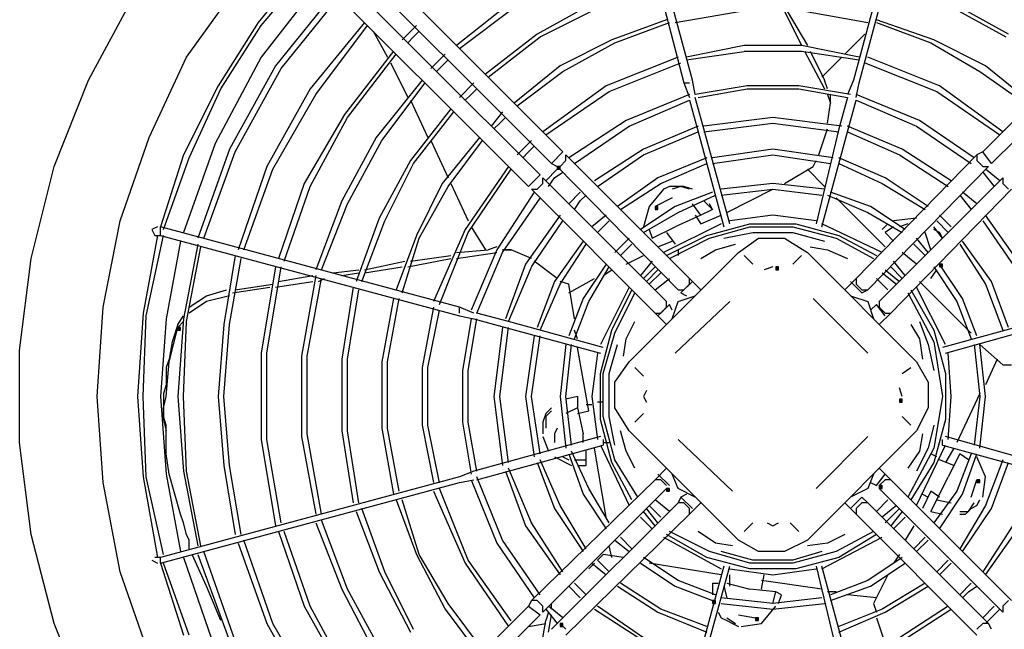
# Model space of a CAD drawing. Extents: x 607 to 1223, y 81 to 251.
# Drawn here: x 707 to 727, y 121 to 133 of the extents above; entities that cross this region are included whole.
import ezdxf

# ---------------------------------------------------------------- set-up
doc = ezdxf.new("R2010")
doc.units = 0
doc.header["$LTSCALE"] = 0.25
doc.header["$MEASUREMENT"] = 0
doc.linetypes.add('SLD-SOLID', pattern=[0])
doc.layers.get('0').update_dxf_attribs({"linetype": 'CONTINUOUS'})
doc.layers.add('D7', color=7, linetype='CONTINUOUS')

# ---------------------------------------------------------------- blocks, each defined once
blk = doc.blocks.new('A$C393B331F')
at = {"linetype": 'SLD-SOLID'}
h = blk.add_hatch(color=7, dxfattribs=at)
h.dxf.hatch_style = 2
h.paths.add_polyline_path([(78.517, 23.275), (78.575, 23.275), (78.575, 23.333), (78.517, 23.333)])
h = blk.add_hatch(color=7, dxfattribs=at)
h.dxf.hatch_style = 2
h.paths.add_polyline_path([(80.5, 22.458), (80.558, 22.458), (80.558, 22.517), (80.5, 22.517)])
h = blk.add_hatch(color=7, dxfattribs=at)
h.dxf.hatch_style = 2
h.paths.add_polyline_path([(82.95, 21.233), (83.008, 21.233), (83.008, 21.292), (82.95, 21.292)])
h = blk.add_hatch(color=7, dxfattribs=at)
h.dxf.hatch_style = 2
h.paths.add_polyline_path([(86.275, 21.292), (86.333, 21.292), (86.333, 21.35), (86.275, 21.35)])
h = blk.add_hatch(color=7, dxfattribs=at)
h.dxf.hatch_style = 2
h.paths.add_polyline_path([(70.817, 20.008), (70.875, 20.008), (70.875, 20.067), (70.817, 20.067)])
h = blk.add_hatch(color=7, dxfattribs=at)
h.dxf.hatch_style = 2
h.paths.add_polyline_path([(85.458, 18.55), (85.517, 18.55), (85.517, 18.608), (85.458, 18.608)])
h = blk.add_hatch(color=7, dxfattribs=at)
h.dxf.hatch_style = 2
h.paths.add_polyline_path([(80.733, 16.742), (80.792, 16.742), (80.792, 16.8), (80.733, 16.8)])
h = blk.add_hatch(color=7, dxfattribs=at)
h.dxf.hatch_style = 2
h.paths.add_polyline_path([(85.05, 16.8), (85.108, 16.8), (85.108, 16.858), (85.05, 16.858)])
h = blk.add_hatch(color=7, dxfattribs=at)
h.dxf.hatch_style = 2
h.paths.add_polyline_path([(87.033, 16.917), (87.092, 16.917), (87.092, 16.975), (87.033, 16.975)])
h = blk.add_hatch(color=7, dxfattribs=at)
h.dxf.hatch_style = 2
h.paths.add_polyline_path([(81.667, 14.467), (81.725, 14.467), (81.725, 14.525), (81.667, 14.525)])
h = blk.add_hatch(color=7, dxfattribs=at)
h.dxf.hatch_style = 2
h.paths.add_polyline_path([(78.575, 14), (78.633, 14), (78.633, 14.058), (78.575, 14.058)])
h = blk.add_hatch(color=7, dxfattribs=at)
h.dxf.hatch_style = 2
h.paths.add_polyline_path([(82.542, 14.117), (82.6, 14.117), (82.6, 14.175), (82.542, 14.175)])
at = {"color": 7, "linetype": 'SLD-SOLID'}
for points in [[(79.508, 31.092), (81.083, 25.025)], [(81.258, 25.083), (79.625, 31.15)], [(86.158, 31.15), (84.525, 25.083)], [(84.642, 25.025), (86.275, 31.092)], [(78.633, 23.625), (74.142, 28.117)], [(91.642, 28.117), (87.15, 23.625)], [(73.908, 27.883), (78.4, 23.392)], [(87.325, 23.392), (91.875, 27.883)], [(78.167, 23.158), (73.675, 27.65)], [(73.442, 27.475), (72.45, 26.25)], [(73.442, 27.417), (77.933, 22.925)], [(72.508, 26.191), (73.5, 27.358)], [(70.992, 25.55), (72.042, 27.008)], [(73.733, 27.125), (72.508, 25.55)], [(74.025, 26.892), (72.8, 25.375)], [(72.917, 25.317), (74.083, 26.775)], [(69.008, 25.083), (69.883, 26.717)], [(77.642, 26.717), (76.475, 25.783)], [(76.533, 25.725), (77.7, 26.6)], [(79.275, 26.658), (78.108, 26.016)], [(86.45, 26.6), (87.617, 25.958)], [(87.675, 26.017), (86.508, 26.658)], [(78.167, 25.958), (79.333, 26.541)], [(80.908, 26.25), (82.25, 26.483)], [(83.125, 26.483), (83.475, 25.783)], [(83.183, 26.483), (83.592, 25.783)], [(83.533, 26.483), (84.817, 26.25)], [(72.45, 26.25), (71.633, 24.967)], [(71.692, 24.908), (72.508, 26.191)], [(74.608, 26.25), (73.5, 24.908)], [(73.617, 24.791), (74.667, 26.191)], [(75.658, 26.192), (75.367, 25.9)], [(80.733, 26.308), (79.625, 25.9)], [(79.683, 25.842), (80.792, 26.25)], [(86.158, 25.9), (84.992, 26.308)], [(84.992, 26.25), (86.1, 25.842)], [(74.783, 26.075), (75.075, 25.55)], [(75.6, 25.958), (75.717, 26.075)], [(78.108, 26.016), (77.058, 25.2)], [(84.758, 26.017), (84.35, 25.608)], [(75.483, 25.842), (75.6, 25.958)], [(77.117, 25.141), (78.167, 25.958)], [(79.625, 25.9), (78.575, 25.375)], [(78.633, 25.258), (79.683, 25.842)], [(82.308, 25.783), (81.142, 25.55)], [(83.475, 25.783), (82.308, 25.783)], [(84.642, 25.55), (83.475, 25.783)], [(86.1, 25.842), (87.092, 25.258)], [(87.208, 25.375), (86.158, 25.9)], [(75.192, 25.667), (74.2, 24.383)], [(74.258, 24.325), (75.25, 25.608)], [(76.242, 25.608), (75.95, 25.317)], [(81.142, 25.491), (82.308, 25.666)], [(82.308, 25.667), (83.475, 25.667)], [(83.475, 25.667), (84.642, 25.492)], [(83.533, 25.667), (83.942, 24.908)], [(83.65, 25.667), (83.942, 25.083)], [(70.233, 23.917), (70.992, 25.55)], [(72.508, 25.55), (71.575, 23.8)], [(72.8, 25.375), (71.867, 23.683)], [(75.133, 25.434), (75.483, 24.734)], [(76.067, 25.258), (76.183, 25.375)], [(76.183, 25.375), (76.3, 25.492)], [(78.575, 25.375), (77.642, 24.616)], [(80.967, 25.55), (79.508, 24.967)], [(79.567, 24.85), (81.025, 25.433)], [(84.292, 25.55), (83.883, 25.142)], [(84.758, 25.433), (86.217, 24.85)], [(86.275, 24.967), (84.817, 25.55)], [(88.142, 24.616), (87.208, 25.375)], [(71.983, 23.625), (72.917, 25.317)], [(77.7, 24.558), (78.633, 25.258)], [(87.092, 25.258), (88.083, 24.558)], [(68.308, 23.333), (69.008, 25.083)], [(75.775, 25.083), (74.842, 23.917)], [(74.958, 23.858), (75.833, 25.025)], [(76.825, 25.025), (76.533, 24.733)], [(81.083, 25.025), (81.2, 25.025)], [(81.083, 25.025), (81.2, 24.733)], [(81.317, 24.792), (81.258, 25.083)], [(84, 24.908), (83.942, 25.083)], [(84.525, 25.083), (84.408, 24.792)], [(84.525, 25.083), (84.525, 25.083)], [(84.583, 25.025), (84.583, 25.025)], [(84.583, 24.733), (84.642, 25.025)], [(71.633, 24.967), (70.933, 23.567)], [(71.05, 23.508), (71.692, 24.908)], [(73.5, 24.908), (72.625, 23.333)], [(72.742, 23.275), (73.617, 24.791)], [(76.65, 24.675), (76.767, 24.791)], [(76.767, 24.791), (76.883, 24.908)], [(79.508, 24.967), (78.225, 24.033)], [(78.283, 23.975), (79.567, 24.85)], [(81.2, 24.791), (79.917, 24.266)], [(82.367, 24.966), (81.317, 24.791)], [(81.317, 24.792), (81.317, 24.792)], [(81.375, 24.733), (82.367, 24.908)], [(83.417, 24.966), (82.367, 24.966)], [(82.367, 24.908), (83.417, 24.908)], [(84.467, 24.791), (83.417, 24.966)], [(83.417, 24.908), (84.408, 24.733)], [(84, 24.792), (84.058, 24.617)], [(84.058, 24.617), (84.058, 24.792)], [(84.408, 24.792), (84.408, 24.792)], [(85.867, 24.266), (84.583, 24.791)], [(86.217, 24.85), (87.5, 23.975)], [(87.558, 24.033), (86.275, 24.967)], [(75.542, 24.675), (75.892, 23.917)], [(79.975, 24.15), (81.2, 24.675)], [(81.2, 24.733), (81.2, 24.733)], [(81.2, 24.675), (81.2, 24.675)], [(81.2, 24.675), (81.2, 24.675)], [(81.2, 24.675), (81.375, 24.033)], [(81.317, 24.733), (81.317, 24.733)], [(81.492, 24.092), (81.317, 24.733)], [(84, 24.208), (84.058, 24.617)], [(84.408, 24.733), (84.233, 24.092)], [(84.408, 24.733), (84.408, 24.733)], [(84.408, 24.733), (84.408, 24.733)], [(84.408, 24.033), (84.583, 24.675)], [(84.583, 24.733), (84.583, 24.733)], [(84.583, 24.675), (84.583, 24.675)], [(84.583, 24.675), (85.808, 24.15)], [(74.2, 24.383), (73.383, 22.983)], [(76.358, 24.5), (75.542, 23.45)], [(75.6, 23.391), (76.417, 24.441)], [(77.408, 24.441), (77.175, 24.15)], [(73.5, 22.925), (74.258, 24.325)], [(77.233, 24.092), (77.35, 24.208)], [(77.35, 24.208), (77.467, 24.325)], [(79.917, 24.266), (78.75, 23.508)], [(82.892, 24.325), (81.492, 24.15)], [(81.492, 24.033), (82.892, 24.208)], [(84.292, 24.15), (82.892, 24.325)], [(82.892, 24.208), (84.233, 24.033)], [(86.975, 23.508), (85.867, 24.266)], [(78.867, 23.391), (79.975, 24.15)], [(81.375, 24.15), (80.267, 23.683)], [(80.267, 23.566), (81.375, 24.033)], [(81.375, 24.033), (81.9, 22.108)], [(82.017, 22.167), (81.492, 24.092)], [(84.233, 24.092), (83.767, 22.167)], [(83.825, 23.567), (84, 24.092)], [(83.883, 22.108), (84.408, 24.033)], [(85.517, 23.683), (84.408, 24.15)], [(84.408, 24.033), (85.458, 23.566)], [(85.808, 24.15), (86.917, 23.391)], [(69.65, 22.225), (70.233, 23.917)], [(71.575, 23.8), (70.933, 21.992)], [(74.842, 23.917), (74.142, 22.633)], [(74.258, 22.575), (74.958, 23.858)], [(75.95, 23.859), (76.3, 23.1)], [(76.942, 23.916), (76.183, 22.983)], [(76.3, 22.925), (77, 23.858)], [(77.992, 23.858), (77.7, 23.567)], [(71.867, 23.683), (71.225, 21.875)], [(71.342, 21.875), (71.983, 23.625)], [(77.817, 23.508), (77.933, 23.625)], [(77.933, 23.625), (78.05, 23.741)], [(78.633, 23.625), (78.4, 23.392)], [(80.267, 23.683), (79.275, 23.041)], [(82.892, 23.683), (81.667, 23.508)], [(84.117, 23.508), (82.892, 23.683)], [(86.508, 23.041), (85.517, 23.683)], [(87.15, 23.625), (87.033, 23.567)], [(87.325, 23.392), (87.15, 23.625)], [(70.933, 23.567), (70.467, 22.108)], [(70.525, 22.05), (71.05, 23.508)], [(75.542, 23.45), (74.9, 22.283)], [(75.017, 22.225), (75.6, 23.391)], [(78.4, 23.392), (78.517, 23.333)], [(78.575, 23.333), (78.692, 23.45)], [(78.692, 23.45), (78.692, 23.567)], [(78.692, 23.567), (78.692, 23.567)], [(81.2, 21.058), (78.692, 23.567)], [(79.333, 22.925), (80.267, 23.566)], [(81.55, 23.508), (80.558, 23.1)], [(80.617, 22.983), (81.55, 23.392)], [(81.667, 23.392), (82.892, 23.567)], [(82.892, 23.567), (84.058, 23.392)], [(83.708, 23.333), (83.767, 23.45)], [(85.167, 23.1), (84.233, 23.508)], [(84.233, 23.392), (85.108, 22.983)], [(87.033, 23.567), (84.583, 21.058)], [(85.458, 23.566), (86.45, 22.925)], [(87.033, 23.567), (87.033, 23.45)], [(87.033, 23.45), (87.15, 23.333)], [(67.842, 21.467), (68.308, 23.333)], [(72.625, 23.333), (72.042, 21.642)], [(72.158, 21.641), (72.742, 23.275)], [(77.525, 23.333), (76.65, 22.05)], [(76.708, 21.991), (77.583, 23.275)], [(78.517, 23.275), (78.283, 23.041)], [(78.458, 23.1), (78.633, 23.216)], [(78.517, 23.275), (78.575, 23.275), (78.575, 23.333), (78.517, 23.333), (78.517, 23.275)], [(78.517, 23.333), (80.967, 20.825)], [(83.125, 22.983), (83.708, 23.333)], [(83.592, 23.275), (83.942, 22.925)], [(84.817, 20.825), (87.267, 23.333)], [(87.15, 23.333), (87.267, 23.333)], [(87.15, 23.216), (87.383, 22.925)], [(87.5, 23.041), (87.208, 23.275)], [(87.267, 23.333), (87.267, 23.333)], [(73.383, 22.983), (72.858, 21.467)], [(76.183, 22.983), (75.658, 21.933)], [(76.358, 22.984), (76.708, 22.225)], [(78.167, 23.158), (77.933, 22.925)], [(78.108, 22.867), (78.225, 22.983)], [(78.225, 22.983), (78.225, 23.1)], [(80.733, 20.592), (78.225, 23.1)], [(78.225, 23.1), (78.225, 23.1)], [(78.342, 22.925), (78.458, 23.1)], [(80.558, 23.1), (79.742, 22.517)], [(79.8, 22.458), (80.617, 22.983)], [(82.892, 22.983), (81.842, 22.867)], [(83.942, 22.867), (82.892, 22.983)], [(87.558, 23.1), (85.05, 20.592)], [(85.108, 22.983), (85.983, 22.458)], [(86.042, 22.517), (85.167, 23.1)], [(87.558, 23.1), (87.558, 22.983)], [(87.558, 22.983), (87.675, 22.867)], [(72.975, 21.408), (73.5, 22.925)], [(75.717, 21.875), (76.3, 22.925)], [(78.05, 22.808), (77.292, 21.641)], [(77.933, 22.925), (77.933, 22.925)], [(77.992, 22.867), (78.108, 22.867)], [(77.992, 22.867), (80.5, 20.358)], [(78.983, 22.808), (78.75, 22.575)], [(80.675, 22.867), (80.383, 22.517)], [(80.792, 22.925), (80.675, 22.867)], [(80.675, 22.867), (80.675, 22.867)], [(80.675, 22.867), (80.675, 22.867)], [(81.083, 22.925), (80.967, 22.925), (80.792, 22.925)], [(81.025, 22.925), (80.85, 22.867)], [(81.667, 22.808), (80.908, 22.517)], [(81.2, 22.867), (81.025, 22.925)], [(81.258, 22.867), (81.083, 22.925)], [(81.317, 22.867), (81.317, 22.867)], [(81.375, 22.808), (81.375, 22.808)], [(81.433, 22.808), (81.433, 22.808)], [(81.842, 22.75), (82.892, 22.867)], [(81.958, 22.4), (82.892, 22.867)], [(82.892, 22.867), (83.883, 22.75)], [(84.875, 22.517), (84.058, 22.808)], [(85.283, 20.358), (87.733, 22.867)], [(87.033, 22.575), (86.742, 22.808)], [(74.142, 22.633), (73.617, 21.233)], [(77.408, 21.583), (78.167, 22.691)], [(78.867, 22.458), (78.983, 22.633)], [(78.983, 22.633), (79.1, 22.75)], [(80.85, 22.692), (80.5, 22.517)], [(80.967, 22.4), (81.725, 22.75)], [(81.433, 22.75), (81.433, 22.75)], [(81.667, 22.458), (81.492, 22.633)], [(81.55, 22.633), (81.55, 22.633)], [(81.608, 22.633), (81.608, 22.633)], [(84, 22.75), (84.817, 22.4)], [(84.175, 22.692), (85.167, 21.7)], [(86.683, 22.75), (86.917, 22.458)], [(73.733, 21.233), (74.258, 22.575)], [(80.908, 22.517), (80.208, 22.05)], [(80.383, 22.517), (80.267, 22.108)], [(80.267, 21.992), (80.967, 22.4)], [(80.5, 22.458), (80.558, 22.458), (80.558, 22.517), (80.5, 22.517), (80.5, 22.458)], [(81.433, 22.342), (81.258, 22.575)], [(81.667, 22.458), (81.433, 22.342)], [(81.667, 22.458), (81.608, 22.575)], [(81.608, 22.575), (81.608, 22.575)], [(81.667, 22.458), (81.667, 22.458)], [(84.817, 22.4), (85.517, 21.992)], [(85.575, 22.05), (84.875, 22.517)], [(69.3, 20.475), (69.65, 22.225)], [(74.9, 22.283), (74.433, 21)], [(74.55, 21), (75.017, 22.225)], [(78.575, 22.341), (77.875, 21.35)], [(77.992, 21.292), (78.633, 22.225)], [(79.508, 22.342), (79.217, 22.108)], [(79.45, 22.108), (79.567, 22.225)], [(81.433, 22.342), (80.908, 22.108)], [(81.317, 22.342), (81.433, 22.167)], [(81.433, 22.167), (81.842, 22.342)], [(82.892, 22.342), (82.017, 22.225)], [(83.767, 22.225), (82.892, 22.342)], [(85.808, 22.283), (85.342, 22.225)], [(86.217, 22.225), (86.45, 21.992)], [(86.508, 22.108), (86.275, 22.342)], [(87.15, 22.225), (87.792, 21.292)], [(87.908, 21.35), (87.208, 22.341)], [(70.408, 22.108), (70.292, 22.05)], [(70.292, 22.05), (70.35, 21.933)], [(70.467, 21.933), (70.467, 22.108)], [(70.467, 22.108), (70.467, 22.108)], [(76.533, 20.475), (70.467, 22.108)], [(76.65, 22.05), (76.008, 20.592)], [(76.125, 20.533), (76.708, 21.991)], [(76.767, 22.109), (77.058, 21.642)], [(79.333, 21.992), (79.45, 22.108)], [(80.325, 21.992), (80.325, 21.992)], [(80.383, 22.05), (80.442, 21.875)], [(80.442, 21.875), (80.908, 22.108)], [(81.842, 22.167), (80.675, 21.583)], [(80.733, 21.992), (80.908, 21.758)], [(81.55, 21.933), (82.425, 22.167)], [(81.608, 21.875), (82.425, 22.108)], [(81.608, 22.108), (81.608, 22.108)], [(81.9, 21.875), (82.483, 21.992)], [(81.958, 22.108), (81.958, 22.108)], [(82.017, 22.167), (82.017, 22.167)], [(82.425, 22.167), (83.358, 22.167)], [(82.425, 22.108), (83.3, 22.108)], [(82.483, 21.992), (83.3, 21.992)], [(83.3, 22.108), (84.175, 21.875)], [(83.3, 21.992), (83.942, 21.817)], [(83.358, 22.167), (84.233, 21.933)], [(83.825, 22.108), (83.825, 22.108)], [(85.108, 21.583), (83.883, 22.167)], [(83.883, 22.108), (83.883, 22.108)], [(85.225, 22.167), (85.108, 22.05)], [(85.108, 22.05), (85.108, 22.05)], [(85.342, 22.108), (85.167, 21.992)], [(85.167, 21.992), (85.342, 21.817)], [(85.633, 22.167), (85.458, 22.108)], [(86.1, 21.642), (85.983, 21.992)], [(86.333, 21.875), (86.158, 22.108)], [(86.158, 22.108), (86.158, 22.108)], [(86.275, 21.992), (86.158, 22.05)], [(86.158, 22.05), (86.158, 22.05)], [(86.158, 22.05), (86.158, 22.05)], [(86.333, 21.875), (86.275, 21.992)], [(70.408, 21.933), (70.117, 20.358)], [(70.175, 20.3), (70.525, 21.933)], [(70.35, 21.933), (70.467, 21.933)], [(70.467, 21.933), (76.533, 20.3)], [(70.875, 21.817), (70.583, 20.242)], [(75.658, 21.933), (75.25, 20.825)], [(75.367, 20.767), (75.717, 21.875)], [(79.042, 21.817), (78.458, 21)], [(79.975, 21.875), (79.683, 21.583)], [(80.442, 21.817), (80.442, 21.817)], [(80.558, 21.7), (80.85, 21.817)], [(80.733, 21.525), (81.55, 21.933)], [(80.792, 21.467), (81.608, 21.875)], [(81.667, 21.933), (81.667, 21.933)], [(82.192, 21.583), (82.6, 21.875)], [(82.6, 21.875), (83.125, 21.875)], [(83.125, 21.875), (83.592, 21.583)], [(84.175, 21.875), (84.933, 21.467)], [(84.233, 21.933), (84.992, 21.525)], [(86.042, 21.583), (85.808, 21.875)], [(87.325, 21), (86.742, 21.817)], [(71.225, 21.758), (70.933, 20.241)], [(70.992, 20.183), (71.283, 21.7)], [(76.475, 21.583), (77.117, 21.642)], [(76.475, 21.467), (77.292, 21.583)], [(77.292, 21.641), (76.767, 20.416)], [(76.883, 20.358), (77.408, 21.583)], [(77.292, 21.7), (77.117, 21.642)], [(77.583, 21.642), (77.408, 21.642)], [(77.408, 21.642), (77.583, 21.642)], [(77.992, 21.467), (77.583, 21.642)], [(78.575, 20.942), (79.1, 21.758)], [(79.8, 21.525), (79.917, 21.642)], [(79.917, 21.642), (80.033, 21.758)], [(79.975, 19.367), (82.192, 21.583)], [(80.967, 21.642), (80.967, 21.525)], [(81.433, 21.467), (81.725, 21.642)], [(81.725, 21.642), (82.133, 21.758)], [(83.592, 21.583), (85.808, 19.367)], [(83.65, 21.7), (84, 21.642)], [(84, 21.642), (84.408, 21.467)], [(85.808, 21.35), (85.517, 21.583)], [(85.75, 21.758), (85.983, 21.525)], [(86.683, 21.758), (87.208, 20.942)], [(67.608, 19.6), (67.842, 21.467)], [(71.983, 21.525), (71.75, 20.125)], [(71.867, 20.125), (72.1, 21.466)], [(74.608, 21.233), (75.425, 21.408)], [(75.483, 21.292), (76.358, 21.467)], [(75.542, 21.408), (76.358, 21.525)], [(78.517, 21.058), (78.05, 21.408)], [(79.917, 21.35), (80.267, 21.525)], [(80.442, 21.408), (80.208, 21.117)], [(82.483, 21.35), (82.308, 21.525)], [(83.3, 21.35), (83.475, 21.525)], [(85.575, 21.117), (85.342, 21.408)], [(86.333, 21.408), (86.333, 21.408)], [(72.8, 21.292), (72.508, 19.542)], [(72.625, 19.542), (72.917, 21.292)], [(73.967, 21.175), (74.492, 21.233)], [(74.608, 21.175), (75.367, 21.292)], [(77.875, 21.35), (77.467, 20.241)], [(77.525, 20.183), (77.992, 21.291)], [(79.508, 21.35), (79.042, 20.65)], [(79.158, 20.592), (79.567, 21.292)], [(79.45, 21.117), (79.625, 21.233)], [(80.325, 21), (80.558, 21.233)], [(80.383, 21.175), (80.5, 21.292)], [(82.892, 21.292), (82.717, 21.233)], [(82.95, 21.233), (83.008, 21.233), (83.008, 21.292), (82.95, 21.292), (82.95, 21.233)], [(85.167, 21.233), (85.458, 21)], [(85.283, 21.292), (85.517, 21.058)], [(86.1, 21.058), (86.217, 21.233)], [(86.158, 21.292), (86.625, 20.592)], [(86.275, 21.292), (86.333, 21.292), (86.333, 21.35), (86.275, 21.35), (86.275, 21.292)], [(86.742, 20.65), (86.275, 21.35)], [(86.333, 21.35), (86.333, 21.35)], [(86.333, 21.292), (86.333, 21.292)], [(72.8, 20.883), (73.558, 21)], [(72.858, 21), (73.558, 21.117)], [(73.617, 21.117), (73.325, 19.483)], [(73.442, 19.483), (73.733, 21.058)], [(73.675, 21), (73.792, 21.058)], [(74.142, 21.117), (74.492, 21.175)], [(78.458, 21), (78.108, 20.067)], [(78.75, 20.942), (78.575, 21)], [(78.75, 20.767), (79.275, 21.058)], [(80.267, 21.058), (80.383, 21.175)], [(80.383, 20.942), (80.617, 21.175)], [(80.442, 21.117), (80.442, 21.117)], [(80.442, 21.117), (80.442, 21.117)], [(80.5, 20.825), (80.792, 21.058)], [(81.258, 21), (81.025, 20.767)], [(81.2, 21.058), (81.433, 20.825)], [(81.2, 20.942), (81.2, 21.058)], [(84.35, 20.825), (84.583, 21.058)], [(84.7, 20.767), (84.467, 21)], [(84.583, 21.058), (84.583, 20.942)], [(84.992, 21.058), (85.225, 20.825)], [(85.108, 21.175), (85.4, 20.942)], [(85.867, 21), (86.917, 19.95)], [(86.1, 21.058), (86.1, 21.058)], [(86.1, 21), (86.1, 21)], [(86.1, 21), (86.1, 21)], [(86.158, 21.058), (86.158, 21.058)], [(86.217, 21.175), (86.217, 21.175)], [(86.217, 21.117), (86.217, 21.117)], [(87.675, 20.067), (87.325, 21)], [(71.4, 20.708), (71.808, 20.825)], [(71.808, 20.825), (71.808, 20.825)], [(71.925, 20.767), (72.683, 20.883)], [(71.983, 20.825), (72.742, 20.942)], [(74.375, 20.883), (74.142, 19.425)], [(74.258, 19.425), (74.492, 20.825)], [(78.167, 20.008), (78.575, 20.942)], [(78.867, 20.242), (78.75, 20.942)], [(79.975, 20.883), (79.392, 19.717)], [(79.625, 20.008), (80.033, 20.825)], [(80.967, 20.825), (81.083, 20.825)], [(80.967, 20.825), (80.967, 20.825)], [(81.083, 20.825), (81.2, 20.942)], [(84.583, 20.942), (84.7, 20.825)], [(84.7, 20.825), (84.817, 20.825)], [(84.7, 20.767), (84.817, 20.825)], [(85.692, 20.825), (86.158, 20.008)], [(86.392, 19.717), (85.808, 20.883)], [(87.208, 20.942), (87.558, 20.008)], [(71.05, 20.475), (71.4, 20.708)], [(71.4, 20.592), (71.05, 20.358)], [(71.867, 20.708), (71.4, 20.592)], [(75.192, 20.65), (74.958, 19.366)], [(75.075, 19.367), (75.308, 20.65)], [(79.042, 20.65), (78.75, 19.892)], [(78.867, 19.834), (79.158, 20.592)], [(79.683, 19.95), (80.092, 20.767)], [(80.733, 20.475), (80.733, 20.592)], [(80.85, 20.242), (80.967, 20.592)], [(82.017, 20.592), (80.908, 19.542)], [(80.967, 20.592), (81.317, 20.708)], [(81.025, 20.767), (81.142, 20.708)], [(84.817, 19.542), (83.708, 20.65)], [(84.467, 20.708), (84.817, 20.592)], [(84.642, 20.708), (84.642, 20.708)], [(84.817, 20.592), (84.933, 20.242)], [(85.05, 20.592), (85.05, 20.475)], [(85.05, 20.592), (85.05, 20.592)], [(85.633, 20.767), (86.158, 19.775)], [(86.625, 20.592), (86.917, 19.833)], [(87.033, 19.892), (86.742, 20.65)], [(69.183, 18.667), (69.3, 20.475)], [(76.008, 20.475), (75.775, 19.25)], [(75.892, 19.25), (76.125, 20.416)], [(76.533, 20.358), (76.533, 20.475)], [(76.825, 20.358), (76.533, 20.475)], [(80.792, 20.533), (80.558, 20.3)], [(80.617, 20.358), (80.733, 20.475)], [(80.85, 20.417), (80.792, 20.533)], [(80.792, 20.533), (80.792, 20.533)], [(84.992, 20.533), (84.875, 20.417)], [(85.167, 20.3), (84.992, 20.533)], [(85.05, 20.475), (85.167, 20.358)], [(70.117, 20.358), (70, 18.667)], [(70.117, 18.667), (70.175, 20.3)], [(70.583, 20.242), (70.467, 18.667)], [(70.817, 20.125), (70.933, 20.3)], [(70.933, 20.242), (70.817, 18.667)], [(70.933, 20.183), (70.817, 20.067)], [(70.933, 18.667), (70.992, 20.183)], [(76.533, 20.3), (76.533, 20.3)], [(76.533, 20.3), (76.825, 20.242)], [(76.767, 20.241), (76.592, 19.191)], [(76.708, 19.191), (76.883, 20.241)], [(76.825, 20.358), (76.825, 20.358)], [(76.825, 20.242), (76.825, 20.242)], [(76.825, 20.242), (77.467, 20.067)], [(76.883, 20.358), (76.883, 20.358)], [(77.525, 20.183), (76.883, 20.358)], [(79.45, 19.658), (77.525, 20.183)], [(79.917, 19.833), (80.092, 20.183)], [(80.733, 20.125), (80.5, 20.358)], [(80.5, 20.358), (80.617, 20.358)], [(85.283, 20.358), (85.05, 20.125)], [(85.167, 20.358), (85.283, 20.358)], [(85.867, 20.183), (86.042, 19.717)], [(88.258, 20.183), (86.333, 19.658)], [(70.642, 19.367), (70.817, 20.067)], [(70.817, 20.125), (70.7, 19.775)], [(70.817, 20.008), (70.875, 20.008), (70.875, 20.067), (70.817, 20.067), (70.817, 20.008)], [(71.75, 20.125), (71.633, 18.667)], [(71.75, 18.667), (71.867, 20.125)], [(77.408, 20.066), (77.233, 18.666)], [(77.35, 18.667), (77.525, 20.067)], [(77.467, 20.067), (79.392, 19.542)], [(78.925, 19.834), (78.867, 20.009)], [(79.392, 19.133), (79.625, 20.008)], [(85.692, 20.125), (85.867, 19.833)], [(86.158, 20.008), (86.392, 19.133)], [(86.392, 19.542), (88.258, 20.067)], [(78.05, 19.892), (77.875, 18.667)], [(77.992, 18.667), (78.167, 19.892)], [(79.45, 19.133), (79.683, 19.95)], [(79.858, 19.483), (79.917, 19.833)], [(85.867, 19.833), (85.925, 19.425)], [(67.608, 17.733), (67.608, 19.6)], [(70.7, 19.775), (70.642, 19.425)], [(78.692, 19.717), (78.575, 18.667)], [(78.692, 18.667), (78.808, 19.717)], [(79.158, 18.375), (78.925, 19.659)], [(79.45, 19.658), (79.45, 19.658)], [(79.45, 19.6), (79.45, 19.6)], [(79.567, 19.133), (79.742, 19.717)], [(86.042, 19.717), (86.158, 19.192)], [(86.158, 19.775), (86.333, 18.667)], [(86.333, 19.6), (86.333, 19.6)], [(86.975, 19.717), (87.092, 18.667)], [(87.092, 19.717), (87.558, 19.308)], [(87.208, 18.667), (87.092, 19.717)], [(70.642, 19.425), (70.583, 19.25)], [(72.508, 19.542), (72.508, 17.792)], [(72.625, 17.792), (72.625, 19.542)], [(73.325, 19.483), (73.325, 17.85)], [(73.442, 17.908), (73.442, 19.483)], [(74.142, 19.425), (74.142, 17.966)], [(74.258, 17.966), (74.258, 19.425)], [(79.333, 19.542), (79.217, 18.667)], [(86.392, 19.542), (86.392, 19.542)], [(86.508, 18.667), (86.45, 19.542)], [(87.442, 19.425), (87.208, 18.9)], [(70.583, 18.667), (70.642, 19.367)], [(70.583, 19.25), (70.583, 19.075), (70.583, 18.9)], [(74.958, 19.366), (74.958, 18.025)], [(75.075, 18.025), (75.075, 19.367)], [(75.775, 19.25), (75.775, 18.083)], [(75.892, 18.083), (75.892, 19.25)], [(76.592, 19.191), (76.592, 18.141)], [(76.708, 18.141), (76.708, 19.191)], [(79.683, 18.958), (79.975, 19.367)], [(80.092, 19.25), (80.267, 19.075)], [(85.517, 19.133), (85.692, 19.25)], [(85.808, 19.367), (86.042, 18.958)], [(87.558, 19.308), (87.733, 19.308)], [(79.392, 18.2), (79.392, 19.133)], [(79.45, 18.258), (79.45, 19.133)], [(79.567, 18.258), (79.567, 19.133)], [(86.392, 19.133), (86.392, 18.2)], [(70.583, 18.9), (70.525, 18.725)], [(79.683, 18.433), (79.683, 18.958)], [(80.325, 18.783), (80.267, 18.667)], [(85.517, 18.667), (85.458, 18.842)], [(86.042, 18.958), (86.042, 18.433)], [(69.3, 16.917), (69.183, 18.667)], [(70, 18.667), (70.117, 17.033)], [(70.175, 17.033), (70.117, 18.667)], [(70.467, 18.667), (70.583, 17.092)], [(70.525, 18.725), (70.525, 18.433)], [(70.525, 18.433), (70.583, 18.667)], [(70.817, 18.667), (70.933, 17.15)], [(70.992, 17.15), (70.933, 18.667)], [(71.633, 18.667), (71.75, 17.267)], [(71.867, 17.266), (71.75, 18.666)], [(77.233, 18.666), (77.408, 17.266)], [(77.525, 17.325), (77.35, 18.667)], [(77.875, 18.667), (78.05, 17.442)], [(78.167, 17.5), (77.992, 18.667)], [(78.575, 18.667), (78.692, 17.617)], [(78.575, 18.609), (78.575, 18.609)], [(78.692, 18.667), (78.692, 18.667)], [(78.925, 18.667), (78.692, 18.608)], [(78.808, 17.675), (78.692, 18.667)], [(78.75, 18.667), (78.75, 18.667)], [(78.808, 18.667), (78.808, 18.667)], [(78.867, 18.667), (78.867, 18.667)], [(78.867, 18.667), (78.867, 18.667)], [(78.925, 18.667), (78.925, 18.434)], [(79.217, 18.667), (79.333, 17.792)], [(80.267, 18.667), (80.325, 18.55)], [(85.458, 18.55), (85.517, 18.55), (85.517, 18.608), (85.458, 18.608), (85.458, 18.55)], [(86.333, 18.667), (86.158, 17.617)], [(86.45, 17.792), (86.508, 18.667)], [(87.092, 18.725), (86.625, 17.733)], [(87.092, 18.667), (86.975, 17.675)], [(87.092, 17.617), (87.208, 18.667)], [(70.525, 18.433), (70.525, 18.2)], [(70.525, 18.258), (70.525, 18.433)], [(78.4, 18.434), (78.283, 18.317)], [(78.4, 18.492), (78.4, 18.492)], [(78.458, 18.492), (78.458, 18.492)], [(78.517, 18.55), (78.517, 18.55)], [(78.925, 18.433), (78.692, 18.317)], [(78.925, 18.434), (79.042, 17.908)], [(79.217, 18.492), (79.1, 18.492)], [(79.45, 18.55), (79.333, 18.55)], [(79.975, 17.967), (79.683, 18.433)], [(86.042, 18.433), (85.808, 17.967)], [(70.583, 18.083), (70.525, 18.258)], [(70.525, 18.2), (70.583, 17.967)], [(78.283, 18.317), (78.225, 18.142)], [(78.4, 18.375), (78.283, 18.258)], [(78.283, 18.258), (78.283, 18.025)], [(78.925, 18.317), (79.158, 18.375)], [(79.625, 17.325), (79.392, 18.2)], [(79.683, 17.383), (79.45, 18.258)], [(79.683, 17.675), (79.567, 18.258)], [(80.092, 18.142), (80.267, 18.317)], [(85.517, 18.258), (85.692, 18.083)], [(86.392, 18.2), (86.158, 17.325)], [(70.583, 17.5), (70.583, 17.85), (70.583, 18.083)], [(74.958, 18.025), (75.192, 16.683)], [(75.308, 16.742), (75.075, 18.025)], [(75.775, 18.083), (76.008, 16.917)], [(76.125, 16.916), (75.892, 18.083)], [(76.592, 18.141), (76.767, 17.091)], [(76.883, 17.15), (76.708, 18.141)], [(78.225, 18.142), (78.225, 18.025), (78.225, 17.909)], [(78.517, 18.025), (78.458, 17.908)], [(86.158, 18.083), (86.042, 17.617)], [(72.508, 17.792), (72.8, 16.042)], [(72.917, 16.1), (72.625, 17.792)], [(73.325, 17.85), (73.617, 16.275)], [(73.733, 16.275), (73.442, 17.908)], [(74.142, 17.966), (74.375, 16.508)], [(74.492, 16.508), (74.258, 17.966)], [(79.392, 17.85), (77.467, 17.325)], [(78.225, 17.908), (78.225, 17.908)], [(78.225, 17.85), (78.342, 17.558)], [(78.458, 17.908), (78.458, 17.733)], [(79.042, 17.734), (79.042, 17.909)], [(79.392, 17.85), (79.392, 17.85)], [(79.45, 17.792), (79.45, 17.675)], [(79.917, 17.558), (79.8, 17.967)], [(82.192, 15.75), (79.975, 17.967)], [(80.967, 17.792), (82.075, 16.742)], [(85.808, 17.967), (83.592, 15.75)], [(83.767, 16.8), (84.817, 17.85)], [(85.925, 17.908), (85.867, 17.558)], [(86.333, 17.675), (86.333, 17.792)], [(88.258, 17.325), (86.392, 17.85)], [(67.842, 15.867), (67.608, 17.733)], [(77.525, 17.15), (79.45, 17.675)], [(79.508, 16.217), (79.275, 17.617)], [(79.392, 17.675), (79.975, 16.45)], [(79.45, 17.733), (79.567, 17.733)], [(86.158, 17.617), (85.633, 16.625)], [(85.808, 16.45), (86.392, 17.675)], [(86.042, 17.617), (85.808, 17.15)], [(86.333, 17.675), (88.258, 17.15)], [(86.567, 17.617), (86.392, 17.325)], [(70.642, 17.092), (70.583, 17.5)], [(78.575, 16.45), (78.167, 17.383)], [(78.458, 17.442), (78.808, 17.267)], [(78.633, 17.442), (78.75, 17.383)], [(78.75, 17.5), (79.042, 16.683)], [(79.158, 16.8), (78.808, 17.558)], [(78.867, 17.383), (79.1, 17.383)], [(79.1, 17.384), (79.1, 17.559)], [(79.1, 17.267), (79.1, 17.383)], [(80.15, 16.625), (79.683, 17.383)], [(80.092, 17.208), (79.917, 17.558)], [(85.867, 17.558), (85.633, 17.208)], [(86.217, 17.442), (86.1, 17.5)], [(86.567, 17.267), (86.275, 17.383)], [(86.683, 17.5), (86.45, 17.033)], [(86.917, 17.5), (86.625, 16.742)], [(86.858, 17.383), (86.683, 17.5)], [(86.742, 17.558), (86.742, 17.558)], [(86.742, 16.683), (87.033, 17.5)], [(87.208, 17.033), (87.033, 17.442)], [(87.558, 17.383), (87.208, 16.45)], [(71.75, 17.267), (71.983, 15.867)], [(72.1, 15.866), (71.867, 17.266)], [(77.467, 17.325), (76.825, 17.15)], [(77.992, 16.1), (77.525, 17.208)], [(78.108, 17.325), (78.458, 16.392)], [(78.925, 17.267), (79.1, 17.267)], [(80.033, 16.567), (79.625, 17.325)], [(80.5, 16.975), (80.733, 17.208)], [(85.283, 16.975), (85.05, 17.208)], [(86.158, 17.325), (85.692, 16.567)], [(87.325, 16.392), (87.675, 17.325)], [(70.117, 17.033), (70.408, 15.4)], [(70.525, 15.458), (70.175, 17.033)], [(76.533, 17.033), (70.467, 15.4)], [(70.583, 17.092), (70.875, 15.517)], [(70.875, 16.275), (70.758, 16.683), (70.642, 17.092)], [(70.933, 17.15), (71.225, 15.633)], [(71.283, 15.633), (70.992, 17.15)], [(76.825, 17.15), (76.533, 17.033)], [(76.825, 17.15), (76.825, 17.15)], [(76.883, 16.975), (77.525, 17.15)], [(77.408, 15.75), (76.883, 17.033)], [(77.467, 17.15), (77.875, 16.041)], [(80.558, 17.092), (80.792, 16.858)], [(80.967, 16.8), (80.85, 17.092)], [(84.933, 17.092), (84.817, 16.8)], [(84.992, 16.858), (85.167, 17.092)], [(86.217, 16.566), (86.45, 17.033)], [(87.15, 16.625), (87.208, 17.033)], [(69.65, 15.108), (69.3, 16.917)], [(70.467, 15.283), (76.533, 16.917)], [(76.708, 15.341), (76.125, 16.8)], [(76.533, 16.975), (76.533, 16.975)], [(76.533, 16.917), (76.825, 16.975)], [(76.533, 16.917), (76.533, 16.917)], [(76.767, 16.975), (77.292, 15.691)], [(76.825, 16.975), (76.825, 16.975)], [(76.883, 16.975), (76.883, 16.975)], [(80.5, 16.975), (77.992, 14.525)], [(78.225, 14.292), (80.733, 16.8)], [(79.567, 16.1), (79.158, 16.8)], [(80.617, 16.975), (80.5, 16.975)], [(80.733, 16.858), (80.617, 16.975)], [(80.733, 16.742), (80.792, 16.742), (80.792, 16.8), (80.733, 16.8), (80.733, 16.742)], [(80.733, 16.8), (80.733, 16.8)], [(80.792, 16.858), (80.792, 16.858)], [(81.317, 16.625), (80.967, 16.8)], [(84.817, 16.8), (84.467, 16.625)], [(84.875, 16.917), (84.992, 16.858)], [(84.992, 16.858), (84.992, 16.858)], [(85.167, 16.975), (85.05, 16.858)], [(85.05, 16.8), (85.108, 16.8), (85.108, 16.858), (85.05, 16.858), (85.05, 16.8)], [(85.05, 16.8), (87.558, 14.292)], [(85.283, 16.975), (85.167, 16.975)], [(87.733, 14.525), (85.283, 16.975)], [(85.75, 16.8), (85.75, 16.8)], [(86.917, 16.625), (87.033, 16.975)], [(87.033, 16.917), (87.092, 16.917), (87.092, 16.975), (87.033, 16.975), (87.033, 16.917)], [(76.008, 16.742), (76.65, 15.283)], [(79.042, 16.683), (79.508, 15.983)], [(81.025, 16.625), (80.967, 16.508)], [(81.142, 16.683), (81.025, 16.625)], [(81.025, 16.625), (81.258, 16.392)], [(84.467, 16.392), (84.7, 16.625)], [(87.267, 14.058), (84.817, 16.508), (84.7, 16.625)], [(84.7, 16.625), (84.7, 16.625)], [(86.1, 16.741), (85.925, 16.391)], [(85.925, 16.683), (86.042, 16.625)], [(86.275, 16.625), (86.1, 16.741)], [(86.625, 16.742), (86.158, 16.1)], [(86.275, 15.983), (86.742, 16.683)], [(75.017, 15.108), (74.55, 16.391)], [(75.25, 16.567), (75.658, 15.458)], [(75.717, 15.458), (75.367, 16.567)], [(80.967, 16.508), (78.517, 14.058), (78.4, 13.942)], [(78.458, 16.392), (79.042, 15.517)], [(79.1, 15.575), (78.575, 16.45)], [(80.558, 16.1), (80.325, 16.392)], [(80.617, 16.217), (80.383, 16.45)], [(80.792, 16.333), (80.5, 16.567)], [(81.083, 16.508), (80.967, 16.508)], [(81.2, 16.392), (81.083, 16.508)], [(81.2, 16.275), (81.433, 16.508)], [(81.2, 16.275), (81.2, 16.392)], [(84.583, 16.275), (84.35, 16.508)], [(84.7, 16.508), (84.583, 16.392)], [(84.583, 16.392), (84.583, 16.275)], [(84.817, 16.508), (84.7, 16.508)], [(85.225, 16.567), (84.992, 16.333)], [(85.4, 16.45), (85.108, 16.217)], [(85.458, 16.392), (85.167, 16.1)], [(86.1, 16.333), (86.217, 16.566)], [(86.217, 16.567), (86.508, 16.508)], [(87.208, 16.45), (86.683, 15.575)], [(86.742, 15.517), (87.325, 16.391)], [(86.8, 16.275), (86.917, 16.391)], [(86.858, 16.333), (86.975, 16.508)], [(86.917, 16.391), (87.033, 16.45)], [(87.033, 16.45), (87.092, 16.566)], [(87.092, 16.567), (87.092, 16.567)], [(87.092, 16.566), (87.092, 16.566)], [(70.933, 16.1), (70.875, 16.275)], [(74.433, 16.333), (74.9, 15.108)], [(78.692, 13.825), (81.2, 16.275)], [(80.208, 16.217), (80.442, 15.983)], [(80.5, 16.042), (80.267, 16.333)], [(84.583, 16.275), (87.033, 13.825)], [(85.517, 16.333), (85.283, 16.042)], [(85.342, 15.983), (85.575, 16.217)], [(86.1, 16.333), (86.1, 16.333)], [(86.1, 16.333), (86.1, 16.333)], [(86.1, 16.333), (86.333, 16.275)], [(86.158, 16.275), (86.158, 16.275)], [(86.217, 16.275), (86.217, 16.275)], [(86.275, 16.275), (86.275, 16.275)], [(86.45, 16.216), (86.45, 16.216)], [(86.508, 16.216), (86.508, 16.216)], [(86.567, 16.216), (86.567, 16.216)], [(86.625, 16.216), (86.625, 16.216)], [(86.683, 16.333), (86.858, 16.333)], [(86.683, 16.275), (86.8, 16.275)], [(70.992, 15.867), (70.933, 16.1)], [(73.617, 16.1), (74.142, 14.758)], [(74.258, 14.758), (73.733, 16.158)], [(77.875, 16.041), (78.575, 15.05)], [(78.633, 15.108), (77.992, 16.1)], [(82.308, 15.925), (82.483, 16.1)], [(82.775, 16.1), (82.892, 16.042)], [(82.892, 16.042), (83.008, 16.1)], [(83.417, 15.925), (83.242, 16.1)], [(85.75, 16.041), (85.575, 15.75)], [(87.792, 16.1), (87.15, 15.108)], [(87.208, 15.05), (87.908, 16.041)], [(68.308, 14.058), (67.842, 15.867)], [(71.05, 15.75), (70.992, 15.867)], [(72.858, 15.925), (73.383, 14.408)], [(73.5, 14.408), (72.975, 15.925)], [(80.033, 15.575), (79.8, 15.808)], [(80.675, 15.808), (81.842, 15.167)], [(81.55, 15.4), (80.733, 15.867)], [(81.608, 15.517), (80.792, 15.925)], [(81.725, 15.692), (81.375, 15.925)], [(83.883, 15.167), (85.108, 15.808)], [(84.35, 15.867), (84, 15.692)], [(84.933, 15.925), (84.175, 15.517)], [(84.992, 15.867), (84.233, 15.4)], [(85.983, 15.808), (85.75, 15.575)], [(71.05, 15.575), (71.05, 15.75)], [(72.042, 15.692), (72.625, 14.058)], [(72.742, 14.058), (72.158, 15.75)], [(77.292, 15.691), (78.05, 14.583)], [(78.167, 14.641), (77.408, 15.75)], [(79.625, 15.4), (79.567, 15.633)], [(79.683, 15.75), (79.975, 15.517)], [(82.075, 15.633), (81.725, 15.692)], [(82.6, 15.517), (82.192, 15.75)], [(83.592, 15.75), (83.125, 15.517)], [(84, 15.692), (83.592, 15.633)], [(85.808, 15.517), (86.042, 15.75)], [(70.35, 15.4), (70.35, 15.4)], [(70.467, 15.4), (70.35, 15.4)], [(70.467, 15.283), (70.467, 15.4)], [(70.933, 15.4), (71.575, 13.533)], [(71.4, 14.817), (71.108, 15.458)], [(71.225, 15.458), (71.867, 13.708)], [(71.983, 13.708), (71.342, 15.517)], [(75.658, 15.458), (76.242, 14.35)], [(76.3, 14.467), (75.717, 15.458)], [(79.45, 15.458), (79.333, 15.342)], [(79.858, 15.4), (79.45, 15.458)], [(80.967, 14.933), (80.267, 15.4)], [(82.425, 15.167), (81.55, 15.4)], [(82.425, 15.283), (81.608, 15.517)], [(82.483, 15.342), (81.842, 15.517)], [(83.125, 15.517), (82.6, 15.517)], [(83.883, 15.517), (83.3, 15.342)], [(84.175, 15.517), (83.3, 15.283)], [(84.233, 15.4), (83.358, 15.167)], [(85.517, 15.4), (84.817, 14.933)], [(85.458, 15.458), (85.342, 15.283)], [(70.292, 15.342), (70.408, 15.283)], [(70.408, 15.283), (70.408, 15.283)], [(70.467, 15.283), (70.933, 13.825)], [(71.05, 13.825), (70.525, 15.283)], [(76.65, 15.283), (77.525, 14)], [(77.583, 14.116), (76.708, 15.341)], [(79.275, 15.283), (79.158, 15.167)], [(79.217, 15.283), (79.508, 15.05)], [(79.567, 15.108), (79.333, 15.342)], [(80.208, 15.283), (80.908, 14.817)], [(81.842, 15.05), (80.383, 15.283)], [(81.9, 15.225), (81.375, 13.3)], [(81.492, 13.3), (82.017, 15.225)], [(81.9, 15.225), (81.9, 15.225)], [(81.958, 15.342), (81.958, 15.342)], [(81.958, 15.225), (81.958, 15.225)], [(83.3, 15.283), (82.425, 15.283)], [(83.3, 15.342), (82.483, 15.342)], [(83.767, 15.225), (83.767, 15.225)], [(83.767, 15.225), (84.233, 13.3)], [(83.825, 15.225), (83.825, 15.225)], [(84.408, 13.3), (83.883, 15.225)], [(84.875, 14.817), (85.575, 15.283)], [(86.45, 15.342), (86.217, 15.108)], [(86.392, 15.167), (86.508, 15.283)], [(70.233, 13.417), (69.65, 15.108)], [(74.9, 15.108), (75.542, 13.883)], [(75.6, 13.941), (75.017, 15.108)], [(82.017, 15.167), (82.892, 15.05)], [(82.017, 15.05), (82.017, 15.05)], [(82.017, 14.817), (82.017, 15.05)], [(83.358, 15.167), (82.425, 15.167)], [(82.658, 14.758), (82.717, 15.05)], [(82.717, 15.167), (82.717, 15.167)], [(82.892, 15.05), (83.767, 15.167)], [(85.225, 15.05), (84.933, 14.466)], [(86.275, 15.05), (86.392, 15.167)], [(71.692, 14.117), (71.4, 14.817)], [(78.75, 14.816), (78.983, 14.583)], [(79.1, 14.642), (78.867, 14.875)], [(79.742, 14.817), (80.558, 14.292)], [(80.617, 14.35), (79.8, 14.875)], [(80.908, 14.817), (81.667, 14.525)], [(81.725, 14.642), (80.967, 14.933)], [(81.608, 14.817), (81.608, 14.817)], [(81.667, 14.875), (81.667, 14.875)], [(81.667, 14.875), (81.667, 14.875), (81.783, 14.875)], [(81.667, 14.875), (81.667, 14.642)], [(81.9, 14.817), (81.958, 14.583)], [(81.958, 14.875), (82.425, 14.758)], [(83.883, 14.758), (82.658, 14.933)], [(84.817, 14.933), (84.058, 14.642)], [(84.058, 14.525), (84.875, 14.817)], [(85.983, 14.875), (85.108, 14.35)], [(85.167, 14.292), (86.042, 14.817)], [(86.917, 14.875), (86.683, 14.641)], [(86.858, 14.7), (87.033, 14.816)], [(74.142, 14.758), (74.842, 13.417)], [(74.958, 13.475), (74.258, 14.758)], [(81.608, 14.758), (81.608, 14.758)], [(81.608, 14.7), (81.608, 14.7)], [(82.95, 14.7), (82.425, 14.758)], [(82.892, 14.467), (82.95, 14.7)], [(83.067, 14.642), (82.95, 14.7)], [(83.008, 14.467), (83.067, 14.642)], [(84.175, 14.7), (84, 14.7)], [(84.992, 14.583), (84.408, 14.642)], [(86.742, 14.583), (86.858, 14.7)], [(73.383, 14.408), (74.2, 12.95)], [(77.933, 14.408), (73.442, 9.917)], [(74.258, 13.008), (73.5, 14.408)], [(77, 13.533), (76.3, 14.467)], [(77.992, 14.525), (77.933, 14.408)], [(77.933, 14.408), (78.167, 14.233)], [(78.108, 14.525), (77.992, 14.525)], [(78.225, 14.408), (78.108, 14.525)], [(78.225, 14.292), (78.225, 14.408)], [(78.633, 14.175), (78.342, 14.408)], [(78.4, 14.35), (78.4, 14.467)], [(80.267, 13.767), (79.333, 14.408)], [(81.667, 14.583), (81.667, 14.583)], [(81.667, 14.525), (81.667, 14.525)], [(81.667, 14.467), (81.725, 14.467), (81.725, 14.525), (81.667, 14.525), (81.667, 14.467)], [(82.892, 14.467), (81.842, 14.583)], [(81.842, 14.467), (82.892, 14.35)], [(82.658, 14.058), (82.95, 14.408)], [(83.883, 14.583), (82.892, 14.467)], [(82.892, 14.35), (83.942, 14.467)], [(84.933, 14.467), (84.992, 14.292)], [(86.45, 14.408), (85.458, 13.767)], [(87.383, 14.408), (87.15, 14.175)], [(87.675, 14.525), (87.558, 14.408)], [(87.558, 14.408), (87.558, 14.292)], [(73.675, 9.742), (78.167, 14.233)], [(76.242, 14.35), (76.942, 13.417)], [(78.167, 14.233), (78.167, 14.233)], [(78.283, 14.35), (78.517, 14.058)], [(78.342, 14.292), (78.283, 14.117)], [(78.342, 13.883), (78.4, 14.233)], [(79.275, 14.35), (80.267, 13.708)], [(80.558, 14.292), (81.55, 13.883)], [(81.55, 14), (80.617, 14.35)], [(81.783, 14.292), (81.842, 14.175)], [(82.192, 14.233), (82.542, 14.175)], [(85.108, 14.35), (84.233, 14)], [(84.233, 13.883), (85.167, 14.292)], [(85.517, 13.708), (86.508, 14.35)], [(87.208, 14.058), (87.383, 14.233)], [(87.383, 14.233), (87.5, 14.35)], [(87.558, 14.292), (87.558, 14.292)], [(69.008, 12.308), (68.308, 14.058)], [(72.625, 14.058), (73.5, 12.483)], [(73.617, 12.542), (72.742, 14.058)], [(77.933, 14), (78.283, 14.058)], [(78.225, 13.767), (78.283, 14.117)], [(78.692, 13.942), (78.575, 14.058)], [(78.575, 14), (78.633, 14), (78.633, 14.058), (78.575, 14.058), (78.575, 14)], [(81.842, 14.175), (81.958, 14.117), (82.075, 14.058), (82.192, 14)], [(81.958, 14.175), (82.133, 14.058)], [(82.192, 14), (82.192, 14)], [(82.192, 14), (82.192, 14)], [(82.25, 14), (82.658, 14.058)], [(82.542, 14.117), (82.6, 14.117), (82.6, 14.175), (82.542, 14.175), (82.542, 14.117)], [(84.992, 14.175), (85.167, 13.65)], [(87.15, 14.058), (87.033, 13.942)], [(87.267, 14.058), (87.15, 14.058)], [(87.325, 13.942), (87.267, 14.058)]]:
    blk.add_lwpolyline(points, dxfattribs=at)

msp = doc.modelspace()

# ---------------------------------------------------------------- block references
at = {"layer": 'D7', "color": 7, "linetype": 'Continuous'}
msp.add_blockref('A$C393B331F', (638.994, 106.795), dxfattribs=at)

doc.saveas('drawing.dxf')
